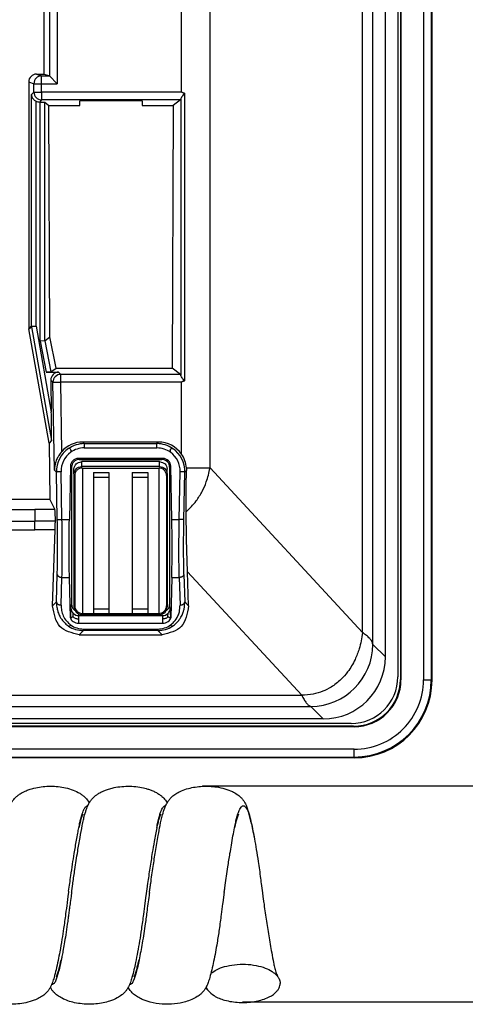
# Model space of a CAD drawing. Units: inches. Extents: x 85 to 2185, y 1295 to 1592.
# Drawn here: x 462 to 474, y 1386 to 1411 of the extents above; entities that cross this region are included whole.
import ezdxf

# ---------------------------------------------------------------- set-up
doc = ezdxf.new("R2010")
doc.units = ezdxf.units.IN
doc.linetypes.add('PHANTOM', pattern=[13, 10, -1, 0, -1, 0, -1])
doc.layers.add('1', color=7, linetype='Continuous')

msp = doc.modelspace()

# ---------------------------------------------------------------- linework, layer by layer
at = {"color": 2, "linetype": 'Continuous'}
for p, q in [((471.017, 1395.058), (471.017, 1472.502)), ((471.28, 1394.755), (471.28, 1472.502)), ((467.097, 1399.287), (467.1, 1433.041)), ((472.58, 1430.095), (472.58, 1393.841)), ((472.78, 1430.099), (472.78, 1393.841)), ((466.363, 1408.944), (466.363, 1412.739)), ((463.173, 1412.524), (463.173, 1409.159)), ((462.973, 1412.324), (462.973, 1409.358)), ((462.64, 1409.403), (462.772, 1409.359)), ((462.772, 1409.359), (462.973, 1409.358)), ((462.772, 1409.159), (462.772, 1409.359)), ((462.44, 1409.203), (462.572, 1409.159)), ((462.572, 1409.159), (462.772, 1409.159)), ((462.572, 1408.944), (462.572, 1409.159)), ((462.772, 1408.944), (462.772, 1409.159)), ((462.772, 1409.159), (463.173, 1409.159)), ((462.572, 1408.944), (462.509, 1408.881)), ((462.509, 1402.932), (462.509, 1408.881)), ((462.572, 1408.944), (462.772, 1408.944)), ((462.772, 1408.944), (462.772, 1408.744)), ((466.363, 1408.944), (462.772, 1408.944)), ((462.629, 1402.932), (462.629, 1408.707)), ((462.772, 1408.744), (462.715, 1408.687)), ((462.731, 1402.543), (462.731, 1408.687)), ((466.339, 1408.744), (462.772, 1408.744)), ((462.85, 1402.555), (462.85, 1408.681)), ((466.344, 1408.765), (466.344, 1401.671)), ((462.44, 1402.886), (462.509, 1402.932)), ((462.442, 1402.865), (462.511, 1402.912)), ((462.509, 1402.932), (462.629, 1402.932)), ((462.629, 1402.932), (462.511, 1402.912)), ((462.511, 1402.912), (463.027, 1399.993)), ((462.629, 1402.932), (463.02, 1400.717)), ((462.731, 1402.543), (462.89, 1401.748)), ((462.85, 1402.555), (463.011, 1401.754)), ((463.062, 1401.488), (463.007, 1401.545)), ((463.262, 1401.691), (463.207, 1401.748)), ((463.262, 1401.491), (463.262, 1401.691)), ((466.339, 1401.691), (463.262, 1401.691)), ((463.062, 1401.488), (463.262, 1401.491)), ((463.099, 1399.233), (463.062, 1401.488)), ((463.291, 1399.713), (463.262, 1401.491)), ((466.363, 1401.491), (463.262, 1401.491)), ((466.363, 1399.644), (466.363, 1401.491)), ((463.827, 1399.953), (463.865, 1399.912)), ((463.865, 1399.912), (465.734, 1399.912)), ((463.865, 1399.801), (465.734, 1399.801)), ((465.773, 1399.953), (465.734, 1399.912)), ((463.736, 1399.506), (463.712, 1399.531)), ((465.863, 1399.506), (465.888, 1399.531)), ((463.54, 1399.306), (463.512, 1399.335)), ((463.8, 1399.324), (463.8, 1399.449)), ((463.82, 1399.286), (463.82, 1395.549)), ((465.78, 1399.286), (465.78, 1395.549)), ((465.8, 1399.324), (465.8, 1399.449)), ((466.088, 1399.335), (466.06, 1399.306)), ((471.017, 1395.058), (467.097, 1399.287)), ((463.099, 1399.233), (463.149, 1399.178)), ((463.174, 1397.955), (463.149, 1399.178)), ((463.294, 1397.966), (463.269, 1399.19)), ((466.306, 1397.966), (466.331, 1399.19)), ((466.426, 1397.955), (466.451, 1399.178)), ((466.451, 1399.178), (466.492, 1399.223)), ((411.16, 1398.219), (462.6, 1398.219)), ((463.111, 1398.219), (462.6, 1398.219)), ((462.6, 1398.219), (462.6, 1397.924)), ((411.16, 1397.924), (462.6, 1397.924)), ((462.6, 1397.698), (462.6, 1397.924)), ((463.124, 1397.924), (462.6, 1397.924)), ((463.294, 1397.966), (463.484, 1397.966)), ((466.116, 1397.966), (466.306, 1397.966)), ((411.16, 1397.698), (462.6, 1397.698)), ((463.119, 1397.698), (462.6, 1397.698)), ((463.153, 1395.844), (463.173, 1396.552)), ((463.273, 1395.766), (463.293, 1396.474)), ((463.293, 1396.474), (463.485, 1396.474)), ((466.115, 1396.474), (466.307, 1396.474)), ((466.307, 1396.474), (466.327, 1395.766)), ((466.427, 1396.552), (466.447, 1395.844)), ((469.454, 1393.449), (466.517, 1396.616)), ((463.153, 1395.844), (463.053, 1395.743)), ((463.524, 1395.687), (463.54, 1395.781)), ((466.076, 1395.687), (466.06, 1395.781)), ((466.447, 1395.844), (466.546, 1395.743)), ((463.724, 1395.494), (463.731, 1395.535)), ((463.724, 1395.494), (465.876, 1395.494)), ((465.876, 1395.494), (465.869, 1395.535)), ((463.724, 1395.3), (465.876, 1395.3)), ((463.845, 1395.109), (463.736, 1394.999)), ((463.845, 1395.149), (465.755, 1395.149)), ((465.755, 1395.109), (463.845, 1395.109)), ((465.755, 1395.109), (465.864, 1394.999)), ((471.28, 1394.755), (471.6, 1394.435)), ((472, 1393.841), (471.986, 1393.855)), ((404.146, 1393.449), (469.454, 1393.449)), ((403.912, 1393.16), (469.688, 1393.16)), ((469.688, 1393.16), (470.006, 1392.841)), ((470.8, 1392.641), (470.786, 1392.655)), ((470.8, 1392.061), (402.8, 1392.061)), ((402.8, 1391.861), (470.8, 1391.861))]:
    msp.add_line(p, q, dxfattribs=at)
at = {"color": 4, "linetype": 'Continuous'}
for p, q in [((472.8, 1393.839), (472.8, 1430.119)), ((471.986, 1429.399), (471.986, 1393.855)), ((472, 1429.441), (472, 1393.841)), ((471.6, 1394.435), (471.6, 1429.321)), ((471.92, 1429.321), (471.92, 1393.921)), ((462.84, 1409.403), (462.84, 1412.28)), ((462.64, 1409.403), (462.84, 1409.403)), ((462.84, 1409.403), (462.973, 1409.358)), ((462.973, 1409.358), (463.173, 1409.159)), ((462.44, 1409.203), (462.44, 1402.886)), ((466.438, 1408.911), (466.438, 1401.525)), ((462.731, 1408.687), (462.715, 1408.687)), ((462.85, 1408.681), (462.957, 1408.601)), ((462.979, 1402.652), (462.957, 1408.601)), ((462.957, 1408.601), (463.753, 1408.601)), ((463.753, 1408.601), (463.753, 1408.72)), ((465.353, 1408.72), (463.753, 1408.72)), ((465.353, 1408.72), (465.353, 1408.601)), ((465.353, 1408.601), (466.148, 1408.601)), ((466.148, 1408.601), (466.124, 1401.853)), ((466.339, 1408.744), (466.148, 1408.601)), ((462.44, 1402.886), (462.442, 1402.865)), ((462.962, 1399.92), (462.442, 1402.865)), ((462.85, 1402.555), (462.731, 1402.543)), ((462.85, 1402.555), (462.979, 1402.652)), ((463.142, 1401.853), (462.979, 1402.652)), ((463.011, 1401.754), (463.142, 1401.853)), ((463.142, 1401.853), (466.124, 1401.853)), ((466.339, 1401.691), (466.124, 1401.853)), ((462.89, 1401.748), (463.207, 1401.748)), ((463.007, 1401.545), (463.02, 1400.717)), ((463.027, 1399.993), (462.962, 1399.92)), ((462.962, 1399.92), (462.985, 1398.476)), ((465.773, 1399.953), (463.827, 1399.953)), ((465.888, 1399.531), (463.712, 1399.531)), ((463.736, 1399.506), (465.863, 1399.506)), ((463.512, 1399.335), (463.484, 1397.966)), ((463.54, 1399.306), (463.54, 1395.781)), ((463.6, 1399.134), (463.6, 1399.259)), ((465.8, 1399.449), (463.8, 1399.449)), ((465.8, 1399.324), (463.8, 1399.324)), ((463.82, 1399.286), (465.78, 1399.286)), ((466, 1399.134), (466, 1399.259)), ((466.06, 1399.306), (466.06, 1395.781)), ((466.116, 1397.966), (466.088, 1399.335)), ((466.49, 1399.287), (466.492, 1399.223)), ((463.6, 1399.134), (463.6, 1395.714)), ((463.62, 1399.091), (463.62, 1395.749)), ((464.1, 1399.174), (464.1, 1399.054)), ((464.1, 1399.174), (464.5, 1399.174)), ((464.1, 1399.054), (464.5, 1399.054)), ((464.1, 1399.054), (464.1, 1395.669)), ((464.5, 1399.174), (464.5, 1399.054)), ((464.5, 1399.054), (464.5, 1395.669)), ((465.1, 1399.174), (465.1, 1399.054)), ((465.1, 1399.174), (465.5, 1399.174)), ((465.1, 1399.054), (465.5, 1399.054)), ((465.1, 1399.054), (465.1, 1395.669)), ((465.5, 1399.174), (465.5, 1399.054)), ((465.5, 1399.054), (465.5, 1395.669)), ((465.98, 1399.091), (465.98, 1395.749)), ((466, 1399.134), (466, 1395.714)), ((462.985, 1398.476), (450.631, 1398.476)), ((462.985, 1398.476), (463.111, 1398.219)), ((463.053, 1395.743), (463.119, 1397.698)), ((463.514, 1395.437), (463.485, 1396.474)), ((466.115, 1396.474), (466.086, 1395.437)), ((466.546, 1395.743), (466.517, 1396.616)), ((465.8, 1395.524), (463.8, 1395.524)), ((463.82, 1395.549), (464.1, 1395.549)), ((464.1, 1395.669), (464.5, 1395.669)), ((464.1, 1395.669), (464.1, 1395.549)), ((464.1, 1395.549), (464.5, 1395.549)), ((464.5, 1395.669), (464.5, 1395.549)), ((464.5, 1395.549), (465.1, 1395.549)), ((465.1, 1395.669), (465.5, 1395.669)), ((465.1, 1395.669), (465.1, 1395.549)), ((465.1, 1395.549), (465.5, 1395.549)), ((465.5, 1395.669), (465.5, 1395.549)), ((465.5, 1395.549), (465.78, 1395.549)), ((463.736, 1394.999), (465.864, 1394.999)), ((470.72, 1392.721), (402.88, 1392.721)), ((470.006, 1392.841), (403.594, 1392.841)), ((470.8, 1392.641), (402.8, 1392.641)), ((470.786, 1392.655), (402.814, 1392.655)), ((470.803, 1391.841), (402.797, 1391.841)), ((463.152, 1386.217), (463.161, 1386.237)), ((465.152, 1386.217), (465.161, 1386.237))]:
    msp.add_line(p, q, dxfattribs=at)
for centre, radius, start, end in [((462.64, 1409.203), 0.2, 89.9651, 179.9651), ((462.715, 1408.887), 0.2, 244.5783, 270.0069), ((463.207, 1401.548), 0.2, 90.0039, 180.94), ((463.827, 1399.234), 0.719, 89.9839, 138.251), ((465.773, 1399.234), 0.719, 34.7405, 90.0171), ((463.712, 1399.331), 0.2, 89.9182, 178.9294), ((463.738, 1399.308), 0.198, 90.4611, 180.4687), ((465.862, 1399.308), 0.198, 359.5313, 89.5389), ((465.888, 1399.331), 0.2, 1.0706, 90.0818), ((465.773, 1399.234), 0.719, 4.2226, 34.7929), ((463.82, 1395.749), 0.2, 180, 270), ((465.78, 1395.749), 0.2, 270, 0), ((470.006, 1394.435), 1.594, 270, 0), ((470.72, 1393.921), 1.2, 270, 0), ((470.786, 1393.855), 1.2, 270, 0), ((470.8, 1393.841), 1.2, 269.9943, 0.0057), ((470.8, 1393.841), 2, 270.0699, 359.9301)]:
    msp.add_arc(centre, radius, start, end, dxfattribs=at)
at = {"color": 2, "linetype": 'Continuous'}
for centre, radius, start, end in [((462.772, 1409.159), 0.2, 90, 180), ((462.772, 1408.944), 0.2, 180, 270), ((462.629, 1402.932), 0.12, 180, 190.0106), ((463.262, 1401.491), 0.2, 90, 180.9361), ((463.865, 1399.195), 0.716, 124.1337, 181.3396), ((463.866, 1399.196), 0.716, 90.0159, 124.2072), ((463.865, 1399.206), 0.596, 89.9847, 125.5613), ((465.734, 1399.196), 0.716, 55.7928, 89.9841), ((465.733, 1399.202), 0.599, 54.5505, 89.9036), ((465.735, 1399.195), 0.716, 358.6604, 55.8663), ((463.865, 1399.205), 0.596, 125.4745, 181.4552), ((465.731, 1399.203), 0.6, 358.743, 54.3273), ((463.713, 1395.689), 0.189, 180.4074, 226.3473), ((463.727, 1395.702), 0.208, 226.121, 269.2479), ((465.873, 1395.702), 0.208, 270.7521, 313.879), ((465.887, 1395.689), 0.189, 313.6527, 359.5926), ((463.845, 1395.79), 0.681, 235.8415, 270.0339), ((463.844, 1395.71), 0.561, 234.2387, 270.0682), ((465.756, 1395.71), 0.561, 269.9318, 305.7614), ((465.755, 1395.79), 0.681, 269.9661, 304.1586), ((469.674, 1394.766), 1.606, 270.5019, 359.6314), ((470.8, 1393.841), 1.98, 270, 0), ((470.8, 1393.841), 1.78, 269.998, 0.002)]:
    msp.add_arc(centre, radius, start, end, dxfattribs=at)
at = {"color": 4, "linetype": 'Continuous'}
for points, knots in [([(462.509, 1408.881), (462.512, 1408.86), (462.517, 1408.826), (462.54, 1408.783), (462.573, 1408.741), (462.607, 1408.72), (462.629, 1408.707)], [0, 0, 0, 0, 0.0632216, 0.1024824, 0.1449321, 0.2214504, 0.2214504, 0.2214504, 0.2214504]), ([(466.438, 1408.911), (466.427, 1408.897), (466.407, 1408.87), (466.378, 1408.83), (466.355, 1408.797), (466.347, 1408.773), (466.344, 1408.765)], [0, 0, 0, 0, 0.0536504, 0.1010427, 0.1467328, 0.1745562, 0.1745562, 0.1745562, 0.1745562]), ([(462.731, 1408.687), (462.746, 1408.687), (462.773, 1408.687), (462.809, 1408.686), (462.834, 1408.685), (462.847, 1408.682), (462.85, 1408.681)], [0, 0, 0, 0, 0.0446713, 0.0818632, 0.1081076, 0.1200237, 0.1200237, 0.1200237, 0.1200237]), ([(466.339, 1408.744), (466.34, 1408.747), (466.342, 1408.754), (466.344, 1408.761), (466.344, 1408.765)], [0, 0, 0, 0, 0.00977926, 0.02105409, 0.02105409, 0.02105409, 0.02105409]), ([(463.011, 1401.754), (463.007, 1401.753), (462.994, 1401.75), (462.969, 1401.75), (462.933, 1401.748), (462.905, 1401.748), (462.89, 1401.748)], [0, 0, 0, 0, 0.0119586, 0.0383976, 0.0759472, 0.1211516, 0.1211516, 0.1211516, 0.1211516]), ([(466.344, 1401.671), (466.344, 1401.674), (466.342, 1401.681), (466.34, 1401.688), (466.339, 1401.691)], [0, 0, 0, 0, 0.01127482, 0.02105409, 0.02105409, 0.02105409, 0.02105409]), ([(466.438, 1401.525), (466.427, 1401.539), (466.407, 1401.566), (466.378, 1401.605), (466.355, 1401.639), (466.347, 1401.662), (466.344, 1401.671)], [0, 0, 0, 0, 0.0537464, 0.1012046, 0.1467884, 0.1745566, 0.1745566, 0.1745566, 0.1745566]), ([(463.027, 1399.993), (463.026, 1400.107), (463.026, 1400.348), (463.022, 1400.59), (463.02, 1400.717)], [0, 0, 0, 0, 0.341796, 0.7243565, 0.7243565, 0.7243565, 0.7243565]), ([(463.291, 1399.713), (463.287, 1399.709), (463.28, 1399.701), (463.244, 1399.658), (463.195, 1399.587), (463.15, 1399.493), (463.123, 1399.411), (463.104, 1399.329), (463.101, 1399.266), (463.099, 1399.233)], [0, 0, 0, 0, 0.0160994, 0.0321503, 0.168811, 0.2742984, 0.3416579, 0.4271429, 0.5279894, 0.5279894, 0.5279894, 0.5279894]), ([(463.6, 1399.259), (463.613, 1399.31), (463.64, 1399.415), (463.746, 1399.437), (463.8, 1399.449)], [0, 0, 0, 0, 0.1465729, 0.2985367, 0.2985367, 0.2985367, 0.2985367]), ([(463.6, 1399.134), (463.613, 1399.186), (463.64, 1399.29), (463.746, 1399.313), (463.8, 1399.324)], [0, 0, 0, 0, 0.1465729, 0.2985367, 0.2985367, 0.2985367, 0.2985367]), ([(463.82, 1399.286), (463.794, 1399.283), (463.741, 1399.277), (463.675, 1399.232), (463.629, 1399.168), (463.623, 1399.117), (463.62, 1399.091)], [0, 0, 0, 0, 0.0785118, 0.1564321, 0.2323853, 0.3078475, 0.3078475, 0.3078475, 0.3078475]), ([(465.98, 1399.091), (465.977, 1399.117), (465.971, 1399.168), (465.925, 1399.232), (465.859, 1399.277), (465.806, 1399.283), (465.78, 1399.286)], [0, 0, 0, 0, 0.0754603, 0.1514116, 0.2293337, 0.3078475, 0.3078475, 0.3078475, 0.3078475]), ([(465.8, 1399.449), (465.854, 1399.437), (465.96, 1399.415), (465.987, 1399.31), (466, 1399.259)], [0, 0, 0, 0, 0.1519638, 0.2985367, 0.2985367, 0.2985367, 0.2985367]), ([(465.8, 1399.324), (465.854, 1399.313), (465.96, 1399.29), (465.987, 1399.186), (466, 1399.134)], [0, 0, 0, 0, 0.1519638, 0.2985367, 0.2985367, 0.2985367, 0.2985367]), ([(466.484, 1398.158), (466.483, 1398.247), (466.482, 1398.42), (466.484, 1398.666), (466.487, 1398.933), (466.49, 1399.114), (466.492, 1399.223)], [0, 0, 0, 0, 0.265555, 0.519826, 0.738972, 1.064805, 1.064805, 1.064805, 1.064805]), ([(463.124, 1397.924), (463.124, 1397.956), (463.124, 1398.019), (463.121, 1398.106), (463.119, 1398.173), (463.113, 1398.208), (463.111, 1398.219)], [0, 0, 0, 0, 0.096792, 0.1889355, 0.2605131, 0.2957274, 0.2957274, 0.2957274, 0.2957274]), ([(466.517, 1396.616), (466.51, 1396.866), (466.494, 1397.38), (466.487, 1397.894), (466.484, 1398.158)], [0, 0, 0, 0, 0.751067, 1.542515, 1.542515, 1.542515, 1.542515]), ([(463.119, 1397.698), (463.12, 1397.734), (463.122, 1397.809), (463.123, 1397.885), (463.124, 1397.924)], [0, 0, 0, 0, 0.1069203, 0.2258343, 0.2258343, 0.2258343, 0.2258343]), ([(463.485, 1396.474), (463.48, 1396.706), (463.471, 1397.203), (463.48, 1397.7), (463.484, 1397.966)], [0, 0, 0, 0, 0.694221, 1.491907, 1.491907, 1.491907, 1.491907]), ([(466.115, 1396.474), (466.119, 1396.706), (466.128, 1397.203), (466.12, 1397.7), (466.116, 1397.966)], [0, 0, 0, 0, 0.694221, 1.491907, 1.491907, 1.491907, 1.491907]), ([(463.736, 1394.999), (463.546, 1395.047), (463.159, 1395.147), (463.089, 1395.542), (463.053, 1395.743)], [0, 0, 0, 0, 0.539369, 1.099167, 1.099167, 1.099167, 1.099167]), ([(463.54, 1395.781), (463.544, 1395.751), (463.553, 1395.69), (463.598, 1395.649), (463.621, 1395.629)], [0, 0, 0, 0, 0.0895823, 0.1780261, 0.1780261, 0.1780261, 0.1780261]), ([(463.6, 1395.714), (463.613, 1395.662), (463.64, 1395.558), (463.746, 1395.535), (463.8, 1395.524)], [0, 0, 0, 0, 0.1465729, 0.2985367, 0.2985367, 0.2985367, 0.2985367]), ([(465.8, 1395.524), (465.854, 1395.535), (465.96, 1395.558), (465.987, 1395.662), (466, 1395.714)], [0, 0, 0, 0, 0.1519638, 0.2985367, 0.2985367, 0.2985367, 0.2985367]), ([(466.546, 1395.743), (466.511, 1395.542), (466.441, 1395.147), (466.054, 1395.047), (465.864, 1394.999)], [0, 0, 0, 0, 0.559797, 1.099167, 1.099167, 1.099167, 1.099167]), ([(465.979, 1395.629), (466.002, 1395.649), (466.047, 1395.69), (466.056, 1395.751), (466.06, 1395.781)], [0, 0, 0, 0, 0.0884438, 0.1780261, 0.1780261, 0.1780261, 0.1780261]), ([(463.524, 1395.687), (463.522, 1395.667), (463.517, 1395.615), (463.514, 1395.531), (463.514, 1395.468), (463.514, 1395.437)], [0, 0, 0, 0, 0.0622445, 0.1571246, 0.2509329, 0.2509329, 0.2509329, 0.2509329]), ([(466.086, 1395.437), (466.086, 1395.468), (466.086, 1395.531), (466.083, 1395.615), (466.078, 1395.667), (466.076, 1395.687)], [0, 0, 0, 0, 0.0938083, 0.1886884, 0.2509329, 0.2509329, 0.2509329, 0.2509329]), ([(463.514, 1395.437), (463.519, 1395.418), (463.529, 1395.377), (463.582, 1395.335), (463.648, 1395.306), (463.698, 1395.302), (463.724, 1395.3)], [0, 0, 0, 0, 0.0570644, 0.1217393, 0.1946046, 0.2712808, 0.2712808, 0.2712808, 0.2712808]), ([(465.876, 1395.3), (465.902, 1395.302), (465.952, 1395.306), (466.017, 1395.335), (466.071, 1395.377), (466.081, 1395.418), (466.086, 1395.437)], [0, 0, 0, 0, 0.0766762, 0.1495416, 0.2142165, 0.2712808, 0.2712808, 0.2712808, 0.2712808]), ([(461.814, 1390.103), (461.822, 1390.141), (461.836, 1390.212), (461.858, 1390.309), (461.879, 1390.389), (461.904, 1390.471), (461.933, 1390.556), (461.971, 1390.642), (462.012, 1390.714), (462.055, 1390.772), (462.101, 1390.823), (462.156, 1390.872), (462.215, 1390.914), (462.281, 1390.953), (462.356, 1390.991), (462.456, 1391.03), (462.593, 1391.07), (462.762, 1391.101), (462.955, 1391.115), (463.148, 1391.109), (463.343, 1391.083), (463.531, 1391.034), (463.682, 1390.971), (463.787, 1390.908), (463.851, 1390.859), (463.903, 1390.809), (463.945, 1390.76), (463.972, 1390.719), (463.988, 1390.693), (463.992, 1390.686), (463.994, 1390.682)], [0, 0, 0, 0, 0.116872, 0.215621, 0.297832, 0.365066, 0.473776, 0.56652, 0.647391, 0.720557, 0.782603, 0.855127, 0.939457, 1.000382, 1.084639, 1.191893, 1.322474, 1.51175, 1.705566, 1.900394, 2.09266, 2.293942, 2.481954, 2.579784, 2.660404, 2.725179, 2.792959, 2.856661, 2.870023, 2.883636, 2.883636, 2.883636, 2.883636]), ([(463.814, 1390.103), (463.824, 1390.152), (463.842, 1390.24), (463.871, 1390.36), (463.9, 1390.458), (463.926, 1390.536), (463.951, 1390.596), (463.98, 1390.657), (464.017, 1390.722), (464.064, 1390.784), (464.116, 1390.837), (464.173, 1390.885), (464.234, 1390.927), (464.301, 1390.964), (464.374, 1390.998), (464.47, 1391.034), (464.607, 1391.073), (464.781, 1391.103), (464.985, 1391.116), (465.189, 1391.106), (465.347, 1391.08), (465.462, 1391.051), (465.542, 1391.027), (465.63, 1390.993), (465.718, 1390.95), (465.796, 1390.901), (465.859, 1390.852), (465.908, 1390.804), (465.949, 1390.754), (465.975, 1390.716), (465.989, 1390.691), (465.992, 1390.685), (465.994, 1390.682)], [0, 0, 0, 0, 0.14791, 0.270752, 0.371384, 0.452624, 0.51723, 0.567861, 0.654679, 0.740173, 0.802627, 0.876717, 0.963728, 1.023422, 1.104533, 1.206678, 1.330003, 1.530925, 1.736303, 1.941935, 2.143602, 2.213624, 2.298323, 2.393667, 2.496096, 2.591267, 2.670095, 2.733927, 2.799496, 2.861587, 2.872635, 2.883862, 2.883862, 2.883862, 2.883862]), ([(465.814, 1390.103), (465.833, 1390.195), (465.865, 1390.348), (465.923, 1390.534), (465.975, 1390.651), (466.023, 1390.73), (466.076, 1390.798), (466.149, 1390.869), (466.246, 1390.936), (466.379, 1391.003), (466.594, 1391.076), (466.899, 1391.121), (467.216, 1391.107), (467.475, 1391.052), (467.653, 1390.986), (467.784, 1390.912), (467.869, 1390.844), (467.928, 1390.782), (467.976, 1390.716), (468.017, 1390.641), (468.039, 1390.584), (468.05, 1390.553)], [0, 0, 0, 0, 0.28102, 0.467427, 0.5842, 0.664344, 0.744543, 0.842388, 0.968529, 1.096248, 1.289366, 1.646757, 2.012876, 2.234304, 2.440743, 2.580688, 2.682769, 2.764803, 2.839093, 2.924355, 3.022073, 3.022073, 3.022073, 3.022073]), ([(463.829, 1390.395), (463.821, 1390.378), (463.806, 1390.343), (463.782, 1390.273), (463.755, 1390.173), (463.738, 1390.091), (463.728, 1390.044)], [0, 0, 0, 0, 0.056576, 0.1131519, 0.2221253, 0.3663265, 0.3663265, 0.3663265, 0.3663265]), ([(465.829, 1390.395), (465.821, 1390.378), (465.805, 1390.343), (465.779, 1390.263), (465.753, 1390.163), (465.736, 1390.081), (465.728, 1390.044)], [0, 0, 0, 0, 0.0574783, 0.1149566, 0.2507447, 0.3663202, 0.3663202, 0.3663202, 0.3663202]), ([(467.829, 1390.395), (467.822, 1390.379), (467.807, 1390.348), (467.784, 1390.28), (467.757, 1390.179), (467.739, 1390.093), (467.728, 1390.044)], [0, 0, 0, 0, 0.0518844, 0.1037688, 0.2155176, 0.3663342, 0.3663342, 0.3663342, 0.3663342]), ([(468.05, 1390.553), (468.065, 1390.509), (468.102, 1390.396), (468.145, 1390.22), (468.194, 1389.999), (468.221, 1389.849), (468.237, 1389.76)], [0, 0, 0, 0, 0.1392689, 0.3578595, 0.5440749, 0.8158595, 0.8158595, 0.8158595, 0.8158595]), ([(463.465, 1388.416), (463.484, 1388.549), (463.516, 1388.779), (463.565, 1389.103), (463.613, 1389.406), (463.658, 1389.672), (463.696, 1389.892), (463.718, 1389.998), (463.728, 1390.044)], [0, 0, 0, 0, 0.403126, 0.699169, 0.981829, 1.323967, 1.508558, 1.649544, 1.649544, 1.649544, 1.649544]), ([(463.575, 1388.631), (463.592, 1388.745), (463.631, 1389.014), (463.691, 1389.402), (463.754, 1389.779), (463.795, 1390), (463.814, 1390.103)], [0, 0, 0, 0, 0.343751, 0.817968, 1.177, 1.491372, 1.491372, 1.491372, 1.491372]), ([(465.728, 1390.044), (465.706, 1389.927), (465.666, 1389.714), (465.607, 1389.369), (465.55, 1389.009), (465.512, 1388.745), (465.493, 1388.613)], [0, 0, 0, 0, 0.356676, 0.649291, 1.050712, 1.450162, 1.450162, 1.450162, 1.450162]), ([(465.573, 1388.615), (465.594, 1388.76), (465.633, 1389.033), (465.698, 1389.445), (465.757, 1389.796), (465.798, 1390.019), (465.814, 1390.103)], [0, 0, 0, 0, 0.440411, 0.827044, 1.249783, 1.50784, 1.50784, 1.50784, 1.50784]), ([(467.46, 1388.378), (467.464, 1388.41), (467.473, 1388.475), (467.504, 1388.695), (467.549, 1388.998), (467.602, 1389.34), (467.647, 1389.606), (467.683, 1389.827), (467.714, 1389.974), (467.728, 1390.044)], [0, 0, 0, 0, 0.098469, 0.19667, 0.666295, 1.016619, 1.236176, 1.47496, 1.687863, 1.687863, 1.687863, 1.687863]), ([(468.237, 1389.76), (468.254, 1389.667), (468.288, 1389.474), (468.33, 1389.209), (468.365, 1388.962), (468.39, 1388.774), (468.415, 1388.577), (468.432, 1388.454), (468.442, 1388.373)], [0, 0, 0, 0, 0.282132, 0.589026, 0.806019, 1.029154, 1.157331, 1.402642, 1.402642, 1.402642, 1.402642]), ([(463.542, 1388.394), (463.543, 1388.404), (463.546, 1388.424), (463.55, 1388.453), (463.554, 1388.483), (463.558, 1388.513), (463.562, 1388.542), (463.567, 1388.572), (463.571, 1388.602), (463.574, 1388.621), (463.575, 1388.631)], [0, 0, 0, 0, 0.0297439, 0.0595418, 0.0893863, 0.1192702, 0.1491859, 0.1791261, 0.2090833, 0.2390498, 0.2390498, 0.2390498, 0.2390498]), ([(465.493, 1388.613), (465.491, 1388.603), (465.488, 1388.583), (465.484, 1388.554), (465.48, 1388.525), (465.476, 1388.495), (465.472, 1388.466), (465.468, 1388.436), (465.464, 1388.407), (465.461, 1388.387), (465.46, 1388.377)], [0, 0, 0, 0, 0.0297337, 0.0594783, 0.0892261, 0.1189698, 0.1487018, 0.1784147, 0.2081012, 0.2377541, 0.2377541, 0.2377541, 0.2377541]), ([(465.54, 1388.378), (465.541, 1388.387), (465.544, 1388.407), (465.548, 1388.437), (465.552, 1388.466), (465.556, 1388.496), (465.56, 1388.526), (465.564, 1388.555), (465.569, 1388.585), (465.571, 1388.605), (465.573, 1388.615)], [0, 0, 0, 0, 0.0298012, 0.0596608, 0.0895715, 0.1195259, 0.1495165, 0.1795359, 0.2095766, 0.2396309, 0.2396309, 0.2396309, 0.2396309]), ([(463.54, 1388.377), (463.538, 1388.369), (463.536, 1388.351), (463.525, 1388.268), (463.508, 1388.142), (463.487, 1387.982), (463.469, 1387.843), (463.451, 1387.707), (463.425, 1387.523), (463.393, 1387.306), (463.355, 1387.075), (463.322, 1386.89), (463.296, 1386.751), (463.28, 1386.673), (463.273, 1386.641)], [0, 0, 0, 0, 0.026883, 0.053796, 0.251258, 0.406897, 0.540133, 0.670387, 0.817084, 1.097351, 1.331056, 1.51861, 1.660398, 1.756775, 1.756775, 1.756775, 1.756775]), ([(463.463, 1388.4), (463.461, 1388.389), (463.458, 1388.365), (463.453, 1388.33), (463.448, 1388.294), (463.443, 1388.259), (463.439, 1388.224), (463.434, 1388.189), (463.429, 1388.154), (463.426, 1388.131), (463.425, 1388.119)], [0, 0, 0, 0, 0.0358106, 0.0715533, 0.1072158, 0.1427858, 0.1782513, 0.2136005, 0.2488219, 0.2839041, 0.2839041, 0.2839041, 0.2839041]), ([(463.465, 1388.416), (463.464, 1388.413), (463.464, 1388.408), (463.463, 1388.403), (463.463, 1388.4)], [0, 0, 0, 0, 0.00771811, 0.0153074, 0.0153074, 0.0153074, 0.0153074]), ([(463.542, 1388.394), (463.542, 1388.394), (463.542, 1388.393), (463.541, 1388.391), (463.541, 1388.389), (463.541, 1388.387), (463.54, 1388.384), (463.54, 1388.383), (463.54, 1388.38), (463.54, 1388.379), (463.54, 1388.377)], [0, 0, 0, 0, 0.00053656, 0.00429248, 0.00482891, 0.00858391, 0.00912021, 0.01287428, 0.01341044, 0.01716356, 0.01716356, 0.01716356, 0.01716356]), ([(465.537, 1388.361), (465.518, 1388.215), (465.483, 1387.954), (465.427, 1387.527), (465.362, 1387.102), (465.303, 1386.794), (465.275, 1386.651)], [0, 0, 0, 0, 0.441122, 0.789019, 1.294328, 1.729939, 1.729939, 1.729939, 1.729939]), ([(465.46, 1388.377), (465.458, 1388.366), (465.455, 1388.343), (465.45, 1388.309), (465.445, 1388.275), (465.441, 1388.24), (465.436, 1388.206), (465.432, 1388.172), (465.427, 1388.139), (465.424, 1388.116), (465.423, 1388.105)], [0, 0, 0, 0, 0.0347119, 0.069353, 0.103912, 0.1383779, 0.1727397, 0.2069869, 0.2411089, 0.2750955, 0.2750955, 0.2750955, 0.2750955]), ([(465.54, 1388.378), (465.54, 1388.377), (465.539, 1388.376), (465.539, 1388.374), (465.539, 1388.372), (465.539, 1388.37), (465.538, 1388.368), (465.538, 1388.365), (465.537, 1388.362), (465.537, 1388.361), (465.537, 1388.361)], [0, 0, 0, 0, 0.0005271, 0.00421677, 0.00474373, 0.00843244, 0.00895926, 0.012647, 0.01633375, 0.01686043, 0.01686043, 0.01686043, 0.01686043]), ([(467.457, 1388.361), (467.456, 1388.35), (467.453, 1388.327), (467.448, 1388.294), (467.444, 1388.26), (467.439, 1388.227), (467.435, 1388.193), (467.43, 1388.16), (467.426, 1388.127), (467.423, 1388.105), (467.421, 1388.094)], [0, 0, 0, 0, 0.0340163, 0.0679597, 0.1018195, 0.1355856, 0.1692476, 0.2027956, 0.2362197, 0.2695104, 0.2695104, 0.2695104, 0.2695104]), ([(467.46, 1388.378), (467.46, 1388.377), (467.459, 1388.376), (467.459, 1388.374), (467.459, 1388.372), (467.459, 1388.37), (467.458, 1388.368), (467.458, 1388.365), (467.457, 1388.362), (467.457, 1388.361), (467.457, 1388.361)], [0, 0, 0, 0, 0.00052705, 0.0042164, 0.00474334, 0.00843195, 0.00895879, 0.01264664, 0.01633371, 0.01686043, 0.01686043, 0.01686043, 0.01686043]), ([(468.443, 1388.366), (468.445, 1388.356), (468.447, 1388.336), (468.451, 1388.307), (468.455, 1388.277), (468.459, 1388.247), (468.464, 1388.218), (468.468, 1388.188), (468.472, 1388.158), (468.475, 1388.138), (468.476, 1388.128)], [0, 0, 0, 0, 0.0297507, 0.0595653, 0.0894364, 0.119357, 0.1493195, 0.1793166, 0.2093408, 0.2393845, 0.2393845, 0.2393845, 0.2393845]), ([(463.425, 1388.119), (463.412, 1388.021), (463.384, 1387.798), (463.341, 1387.486), (463.291, 1387.163), (463.245, 1386.892), (463.195, 1386.63), (463.147, 1386.41), (463.1, 1386.221), (463.064, 1386.113), (463.05, 1386.071)], [0, 0, 0, 0, 0.296857, 0.672929, 0.946976, 1.27496, 1.50029, 1.744434, 1.950983, 2.085023, 2.085023, 2.085023, 2.085023]), ([(465.423, 1388.105), (465.411, 1388.009), (465.382, 1387.788), (465.338, 1387.465), (465.288, 1387.143), (465.238, 1386.856), (465.19, 1386.609), (465.142, 1386.391), (465.1, 1386.22), (465.064, 1386.113), (465.05, 1386.071)], [0, 0, 0, 0, 0.288452, 0.668767, 0.978567, 1.266326, 1.542415, 1.731976, 1.937233, 2.0707, 2.0707, 2.0707, 2.0707]), ([(468.476, 1388.128), (468.497, 1387.984), (468.538, 1387.697), (468.605, 1387.266), (468.668, 1386.894), (468.712, 1386.665), (468.728, 1386.58)], [0, 0, 0, 0, 0.439007, 0.867292, 1.310574, 1.568642, 1.568642, 1.568642, 1.568642]), ([(467.421, 1388.094), (467.409, 1388.001), (467.381, 1387.78), (467.335, 1387.446), (467.285, 1387.124), (467.237, 1386.849), (467.192, 1386.617), (467.144, 1386.4), (467.099, 1386.22), (467.064, 1386.113), (467.05, 1386.071)], [0, 0, 0, 0, 0.282064, 0.665503, 1.012882, 1.259594, 1.503376, 1.72227, 1.92652, 2.05954, 2.05954, 2.05954, 2.05954]), ([(463.161, 1386.237), (463.173, 1386.271), (463.207, 1386.372), (463.236, 1386.491), (463.259, 1386.593), (463.268, 1386.625), (463.273, 1386.641)], [0, 0, 0, 0, 0.1079446, 0.3185497, 0.3690197, 0.4197862, 0.4197862, 0.4197862, 0.4197862]), ([(465.161, 1386.237), (465.174, 1386.275), (465.199, 1386.35), (465.226, 1386.451), (465.245, 1386.533), (465.26, 1386.595), (465.27, 1386.632), (465.275, 1386.651)], [0, 0, 0, 0, 0.1191947, 0.2371962, 0.3149099, 0.3708377, 0.4298394, 0.4298394, 0.4298394, 0.4298394]), ([(467.12, 1386.305), (467.167, 1386.338), (467.274, 1386.413), (467.481, 1386.486), (467.732, 1386.535), (468.007, 1386.545), (468.274, 1386.515), (468.504, 1386.451), (468.684, 1386.368), (468.769, 1386.291), (468.806, 1386.257)], [0, 0, 0, 0, 0.171287, 0.390807, 0.65285, 0.93662, 1.21283, 1.455445, 1.650718, 1.799594, 1.799594, 1.799594, 1.799594]), ([(468.728, 1386.58), (468.736, 1386.542), (468.753, 1386.459), (468.779, 1386.359), (468.806, 1386.28), (468.821, 1386.246), (468.829, 1386.229)], [0, 0, 0, 0, 0.1169491, 0.2543529, 0.3103381, 0.3663233, 0.3663233, 0.3663233, 0.3663233]), ([(468.806, 1386.257), (468.807, 1386.256), (468.808, 1386.255), (468.811, 1386.252), (468.814, 1386.248), (468.818, 1386.244), (468.82, 1386.241), (468.823, 1386.237), (468.826, 1386.233), (468.828, 1386.23), (468.829, 1386.229)], [0, 0, 0, 0, 0.00311905, 0.0062381, 0.01236705, 0.0184245, 0.02141604, 0.02440758, 0.0324737, 0.03615029, 0.03615029, 0.03615029, 0.03615029]), ([(468.829, 1386.229), (468.835, 1386.221), (468.847, 1386.205), (468.862, 1386.181), (468.874, 1386.157), (468.883, 1386.133), (468.89, 1386.111), (468.895, 1386.089), (468.897, 1386.068), (468.898, 1386.054), (468.898, 1386.047)], [0, 0, 0, 0, 0.0308256, 0.0594779, 0.0862148, 0.1112571, 0.1348255, 0.157122, 0.1783261, 0.1985948, 0.1985948, 0.1985948, 0.1985948]), ([(463.05, 1386.071), (463.04, 1386.044), (463.021, 1385.996), (462.988, 1385.928), (462.948, 1385.868), (462.895, 1385.806), (462.818, 1385.737), (462.712, 1385.669), (462.557, 1385.599), (462.308, 1385.528), (461.961, 1385.498), (461.639, 1385.538), (461.396, 1385.614), (461.25, 1385.683), (461.138, 1385.765), (461.073, 1385.83), (461.028, 1385.887), (461.006, 1385.922), (460.995, 1385.939)], [0, 0, 0, 0, 0.084091, 0.155982, 0.226206, 0.300498, 0.400469, 0.535716, 0.677159, 0.907345, 1.311498, 1.711761, 1.872494, 2.074234, 2.192039, 2.285761, 2.348907, 2.409801, 2.409801, 2.409801, 2.409801]), ([(465.05, 1386.071), (465.04, 1386.045), (465.022, 1385.997), (464.989, 1385.93), (464.95, 1385.871), (464.898, 1385.808), (464.821, 1385.739), (464.694, 1385.657), (464.533, 1385.591), (464.282, 1385.526), (463.961, 1385.499), (463.641, 1385.537), (463.41, 1385.609), (463.27, 1385.674), (463.16, 1385.747), (463.085, 1385.816), (463.033, 1385.88), (463.007, 1385.922), (462.994, 1385.942)], [0, 0, 0, 0, 0.082973, 0.153133, 0.222659, 0.295821, 0.396781, 0.532265, 0.748851, 0.914156, 1.311035, 1.704416, 1.87415, 2.034845, 2.166334, 2.266883, 2.340145, 2.413684, 2.413684, 2.413684, 2.413684]), ([(467.05, 1386.071), (467.037, 1386.038), (467.013, 1385.978), (466.97, 1385.898), (466.918, 1385.831), (466.853, 1385.766), (466.756, 1385.694), (466.625, 1385.626), (466.431, 1385.559), (466.176, 1385.512), (465.87, 1385.507), (465.59, 1385.55), (465.379, 1385.62), (465.237, 1385.693), (465.138, 1385.765), (465.07, 1385.833), (465.025, 1385.891), (465.005, 1385.925), (464.994, 1385.942)], [0, 0, 0, 0, 0.104901, 0.194956, 0.271597, 0.358288, 0.470017, 0.631359, 0.798958, 1.084672, 1.404469, 1.71565, 1.929905, 2.066619, 2.194213, 2.293809, 2.35374, 2.414143, 2.414143, 2.414143, 2.414143]), ([(467.045, 1385.866), (467.037, 1385.878), (467.02, 1385.903), (467.003, 1385.929), (466.994, 1385.942)], [0, 0, 0, 0, 0.04344877, 0.0924625, 0.0924625, 0.0924625, 0.0924625]), ([(466.997, 1385.948), (466.999, 1385.945), (467.002, 1385.938), (467.006, 1385.928), (467.011, 1385.918), (467.017, 1385.908), (467.023, 1385.897), (467.03, 1385.887), (467.037, 1385.876), (467.043, 1385.869), (467.045, 1385.866)], [0, 0, 0, 0, 0.0108126, 0.02192961, 0.03336885, 0.0451486, 0.0572875, 0.06980452, 0.08271886, 0.09604982, 0.09604982, 0.09604982, 0.09604982]), ([(467.045, 1385.866), (467.095, 1385.818), (467.215, 1385.701), (467.496, 1385.598), (467.848, 1385.545), (468.221, 1385.563), (468.538, 1385.65), (468.737, 1385.763), (468.832, 1385.863), (468.872, 1385.928), (468.894, 1385.989), (468.897, 1386.029), (468.898, 1386.047)], [0, 0, 0, 0, 0.203774, 0.498814, 0.875439, 1.270955, 1.608939, 1.854359, 1.94522, 2.01994, 2.082805, 2.137503, 2.137503, 2.137503, 2.137503])]:
    msp.add_open_spline(points, degree=3, knots=knots, dxfattribs=at)
at = {"color": 2, "linetype": 'Continuous'}
for points, knots in [([(466.438, 1408.911), (466.432, 1408.914), (466.419, 1408.919), (466.401, 1408.927), (466.382, 1408.936), (466.37, 1408.941), (466.363, 1408.944)], [0, 0, 0, 0, 0.02041631, 0.04087565, 0.06132972, 0.08179808, 0.08179808, 0.08179808, 0.08179808]), ([(466.438, 1401.525), (466.432, 1401.522), (466.419, 1401.516), (466.401, 1401.508), (466.382, 1401.5), (466.37, 1401.494), (466.363, 1401.491)], [0, 0, 0, 0, 0.02041631, 0.04087565, 0.06132972, 0.08179808, 0.08179808, 0.08179808, 0.08179808]), ([(463.52, 1399.741), (463.519, 1399.75), (463.517, 1399.768), (463.499, 1399.785), (463.48, 1399.792), (463.468, 1399.789), (463.463, 1399.788)], [0, 0, 0, 0, 0.02597964, 0.05147385, 0.06951327, 0.08579455, 0.08579455, 0.08579455, 0.08579455]), ([(463.52, 1399.741), (463.52, 1399.738), (463.52, 1399.729), (463.519, 1399.717), (463.519, 1399.704), (463.519, 1399.695), (463.519, 1399.69)], [0, 0, 0, 0, 0.01147062, 0.02524402, 0.03718933, 0.05130539, 0.05130539, 0.05130539, 0.05130539]), ([(463.865, 1399.912), (463.865, 1399.911), (463.865, 1399.908), (463.865, 1399.902), (463.865, 1399.891), (463.865, 1399.877), (463.865, 1399.86), (463.865, 1399.841), (463.865, 1399.821), (463.865, 1399.808), (463.865, 1399.801)], [0, 0, 0, 0, 0.001176, 0.009408, 0.0198748, 0.0339811, 0.0510904, 0.0702474, 0.0903641, 0.1103992, 0.1103992, 0.1103992, 0.1103992]), ([(465.734, 1399.801), (465.734, 1399.808), (465.734, 1399.821), (465.734, 1399.841), (465.734, 1399.86), (465.734, 1399.877), (465.734, 1399.891), (465.734, 1399.902), (465.734, 1399.908), (465.734, 1399.911), (465.734, 1399.912)], [0, 0, 0, 0, 0.0200351, 0.0401518, 0.0593088, 0.0764181, 0.0905244, 0.1009912, 0.1092232, 0.1103992, 0.1103992, 0.1103992, 0.1103992]), ([(466.08, 1399.741), (466.081, 1399.75), (466.083, 1399.768), (466.1, 1399.785), (466.12, 1399.792), (466.131, 1399.789), (466.137, 1399.788)], [0, 0, 0, 0, 0.02597964, 0.05147386, 0.06951328, 0.08579456, 0.08579456, 0.08579456, 0.08579456]), ([(466.081, 1399.69), (466.081, 1399.694), (466.081, 1399.703), (466.08, 1399.716), (466.08, 1399.729), (466.08, 1399.738), (466.08, 1399.741)], [0, 0, 0, 0, 0.01223438, 0.02606137, 0.03983477, 0.05130539, 0.05130539, 0.05130539, 0.05130539]), ([(466.484, 1398.158), (466.574, 1398.249), (466.732, 1398.408), (466.895, 1398.675), (467.023, 1398.957), (467.069, 1399.165), (467.097, 1399.287)], [0, 0, 0, 0, 0.382193, 0.669477, 0.935336, 1.307265, 1.307265, 1.307265, 1.307265]), ([(466.49, 1399.287), (466.504, 1399.287), (466.533, 1399.287), (466.575, 1399.287), (466.618, 1399.287), (466.674, 1399.287), (466.742, 1399.287), (466.821, 1399.287), (466.897, 1399.287), (466.958, 1399.287), (467.003, 1399.287), (467.036, 1399.287), (467.067, 1399.287), (467.087, 1399.287), (467.097, 1399.287)], [0, 0, 0, 0, 0.0427705, 0.0854471, 0.1279054, 0.1700196, 0.2527166, 0.3325626, 0.4086415, 0.480138, 0.513945, 0.5463575, 0.5773116, 0.6067539, 0.6067539, 0.6067539, 0.6067539]), ([(463.269, 1399.19), (463.262, 1399.189), (463.247, 1399.189), (463.226, 1399.188), (463.206, 1399.187), (463.187, 1399.186), (463.172, 1399.184), (463.162, 1399.182), (463.154, 1399.181), (463.151, 1399.179), (463.149, 1399.178)], [0, 0, 0, 0, 0.0212697, 0.0430004, 0.0639793, 0.0828877, 0.0985467, 0.110177, 0.1135976, 0.1208234, 0.1208234, 0.1208234, 0.1208234]), ([(466.451, 1399.178), (466.449, 1399.179), (466.446, 1399.181), (466.439, 1399.182), (466.428, 1399.184), (466.413, 1399.185), (466.394, 1399.187), (466.374, 1399.188), (466.352, 1399.189), (466.338, 1399.189), (466.331, 1399.19)], [0, 0, 0, 0, 0.0051627, 0.0106791, 0.0223094, 0.0379684, 0.0568768, 0.0778557, 0.0995864, 0.1208561, 0.1208561, 0.1208561, 0.1208561]), ([(463.173, 1396.552), (463.175, 1396.634), (463.18, 1396.852), (463.182, 1397.216), (463.18, 1397.601), (463.176, 1397.851), (463.174, 1397.955)], [0, 0, 0, 0, 0.245971, 0.652577, 1.092144, 1.402417, 1.402417, 1.402417, 1.402417]), ([(463.174, 1397.955), (463.175, 1397.955), (463.178, 1397.957), (463.186, 1397.959), (463.197, 1397.96), (463.212, 1397.962), (463.23, 1397.963), (463.251, 1397.965), (463.272, 1397.966), (463.287, 1397.966), (463.294, 1397.966)], [0, 0, 0, 0, 0.0051627, 0.0106791, 0.0223094, 0.0379684, 0.0568768, 0.0778557, 0.0995864, 0.1208561, 0.1208561, 0.1208561, 0.1208561]), ([(463.293, 1396.474), (463.295, 1396.583), (463.3, 1396.814), (463.302, 1397.202), (463.3, 1397.59), (463.295, 1397.856), (463.294, 1397.966)], [0, 0, 0, 0, 0.326745, 0.694223, 1.161873, 1.491919, 1.491919, 1.491919, 1.491919]), ([(466.307, 1396.474), (466.304, 1396.604), (466.299, 1396.836), (466.298, 1397.198), (466.3, 1397.565), (466.304, 1397.831), (466.306, 1397.966)], [0, 0, 0, 0, 0.390247, 0.694222, 1.087873, 1.491919, 1.491919, 1.491919, 1.491919]), ([(466.426, 1397.955), (466.425, 1397.955), (466.421, 1397.957), (466.414, 1397.959), (466.403, 1397.96), (466.388, 1397.962), (466.369, 1397.963), (466.349, 1397.965), (466.328, 1397.966), (466.313, 1397.966), (466.306, 1397.966)], [0, 0, 0, 0, 0.0051627, 0.0106791, 0.0223094, 0.0379684, 0.0568768, 0.0778557, 0.0995864, 0.1208561, 0.1208561, 0.1208561, 0.1208561]), ([(466.427, 1396.552), (466.425, 1396.634), (466.42, 1396.852), (466.418, 1397.17), (466.419, 1397.555), (466.424, 1397.805), (466.426, 1397.955)], [0, 0, 0, 0, 0.245971, 0.652577, 0.953218, 1.402417, 1.402417, 1.402417, 1.402417]), ([(463.173, 1396.552), (463.174, 1396.548), (463.175, 1396.537), (463.183, 1396.523), (463.195, 1396.509), (463.21, 1396.497), (463.229, 1396.487), (463.25, 1396.48), (463.271, 1396.475), (463.286, 1396.475), (463.293, 1396.474)], [0, 0, 0, 0, 0.0144624, 0.0305133, 0.0484738, 0.0683359, 0.0897165, 0.1119075, 0.134062, 0.1553879, 0.1553879, 0.1553879, 0.1553879]), ([(466.427, 1396.552), (466.426, 1396.548), (466.425, 1396.537), (466.417, 1396.523), (466.405, 1396.509), (466.39, 1396.497), (466.371, 1396.487), (466.35, 1396.48), (466.329, 1396.475), (466.314, 1396.475), (466.307, 1396.474)], [0, 0, 0, 0, 0.0144624, 0.0305133, 0.0484738, 0.0683359, 0.0897165, 0.1119075, 0.134062, 0.1553879, 0.1553879, 0.1553879, 0.1553879]), ([(463.153, 1395.844), (463.154, 1395.839), (463.155, 1395.829), (463.163, 1395.814), (463.175, 1395.8), (463.19, 1395.788), (463.209, 1395.778), (463.23, 1395.771), (463.251, 1395.767), (463.266, 1395.766), (463.273, 1395.766)], [0, 0, 0, 0, 0.0144624, 0.0305133, 0.0484738, 0.0683359, 0.0897165, 0.1119075, 0.134062, 0.1553879, 0.1553879, 0.1553879, 0.1553879]), ([(463.153, 1395.844), (463.153, 1395.825), (463.153, 1395.779), (463.162, 1395.702), (463.182, 1395.608), (463.214, 1395.525), (463.252, 1395.451), (463.294, 1395.385), (463.357, 1395.31), (463.414, 1395.261), (463.452, 1395.234), (463.459, 1395.229), (463.462, 1395.226)], [0, 0, 0, 0, 0.0573474, 0.1362732, 0.2328702, 0.3447169, 0.4015128, 0.4812819, 0.579745, 0.6944943, 0.7063124, 0.7191846, 0.7191846, 0.7191846, 0.7191846]), ([(463.273, 1395.766), (463.274, 1395.718), (463.278, 1395.623), (463.324, 1395.484), (463.4, 1395.353), (463.478, 1395.287), (463.516, 1395.255)], [0, 0, 0, 0, 0.1424288, 0.2829264, 0.4362983, 0.5875815, 0.5875815, 0.5875815, 0.5875815]), ([(466.084, 1395.255), (466.113, 1395.279), (466.192, 1395.343), (466.267, 1395.464), (466.32, 1395.613), (466.324, 1395.708), (466.327, 1395.766)], [0, 0, 0, 0, 0.1153687, 0.3045129, 0.4153246, 0.5873686, 0.5873686, 0.5873686, 0.5873686]), ([(466.138, 1395.226), (466.141, 1395.229), (466.148, 1395.234), (466.186, 1395.261), (466.243, 1395.31), (466.306, 1395.385), (466.348, 1395.451), (466.378, 1395.508), (466.402, 1395.567), (466.426, 1395.641), (466.445, 1395.735), (466.446, 1395.806), (466.447, 1395.844)], [0, 0, 0, 0, 0.0128721, 0.0246902, 0.1394395, 0.2379026, 0.3176717, 0.3744676, 0.4306118, 0.5086924, 0.6054756, 0.7191879, 0.7191879, 0.7191879, 0.7191879]), ([(466.327, 1395.766), (466.334, 1395.766), (466.349, 1395.767), (466.37, 1395.771), (466.391, 1395.778), (466.41, 1395.788), (466.425, 1395.8), (466.437, 1395.814), (466.445, 1395.829), (466.446, 1395.839), (466.447, 1395.844)], [0, 0, 0, 0, 0.0213258, 0.0434804, 0.0656714, 0.087052, 0.1069141, 0.1248746, 0.1409255, 0.1553879, 0.1553879, 0.1553879, 0.1553879]), ([(463.585, 1395.462), (463.577, 1395.459), (463.563, 1395.455), (463.543, 1395.448), (463.528, 1395.441), (463.518, 1395.438), (463.514, 1395.437)], [0, 0, 0, 0, 0.02394375, 0.04390727, 0.06207289, 0.07490804, 0.07490804, 0.07490804, 0.07490804]), ([(463.585, 1395.462), (463.584, 1395.47), (463.583, 1395.488), (463.582, 1395.512), (463.581, 1395.534), (463.582, 1395.546), (463.583, 1395.552)], [0, 0, 0, 0, 0.02394836, 0.05449016, 0.07311254, 0.09039676, 0.09039676, 0.09039676, 0.09039676]), ([(463.585, 1395.462), (463.594, 1395.453), (463.612, 1395.436), (463.647, 1395.42), (463.685, 1395.412), (463.711, 1395.411), (463.724, 1395.411)], [0, 0, 0, 0, 0.0369758, 0.0738617, 0.1144706, 0.1526124, 0.1526124, 0.1526124, 0.1526124]), ([(463.724, 1395.411), (463.724, 1395.42), (463.724, 1395.437), (463.724, 1395.459), (463.724, 1395.476), (463.724, 1395.486), (463.724, 1395.492), (463.724, 1395.494)], [0, 0, 0, 0, 0.02631375, 0.05144035, 0.06712397, 0.07620018, 0.08299557, 0.08299557, 0.08299557, 0.08299557]), ([(465.876, 1395.494), (465.876, 1395.49), (465.876, 1395.479), (465.876, 1395.461), (465.876, 1395.437), (465.876, 1395.42), (465.876, 1395.411)], [0, 0, 0, 0, 0.01267546, 0.03155522, 0.05548377, 0.08299557, 0.08299557, 0.08299557, 0.08299557]), ([(466.015, 1395.464), (466.008, 1395.457), (465.992, 1395.441), (465.965, 1395.421), (465.924, 1395.411), (465.894, 1395.411), (465.876, 1395.411)], [0, 0, 0, 0, 0.0294834, 0.0656757, 0.1002826, 0.154319, 0.154319, 0.154319, 0.154319]), ([(466.015, 1395.464), (466.015, 1395.472), (466.016, 1395.491), (466.017, 1395.517), (466.018, 1395.538), (466.017, 1395.548), (466.017, 1395.552)], [0, 0, 0, 0, 0.0263688, 0.05704724, 0.0772505, 0.08853117, 0.08853117, 0.08853117, 0.08853117]), ([(466.015, 1395.464), (466.023, 1395.461), (466.037, 1395.456), (466.056, 1395.449), (466.072, 1395.442), (466.082, 1395.438), (466.086, 1395.437)], [0, 0, 0, 0, 0.02432991, 0.04435302, 0.06288635, 0.07591296, 0.07591296, 0.07591296, 0.07591296]), ([(463.462, 1395.226), (463.467, 1395.225), (463.477, 1395.222), (463.493, 1395.226), (463.508, 1395.237), (463.513, 1395.249), (463.516, 1395.255)], [0, 0, 0, 0, 0.01453088, 0.03010429, 0.04870334, 0.06813229, 0.06813229, 0.06813229, 0.06813229]), ([(463.724, 1395.3), (463.724, 1395.308), (463.724, 1395.325), (463.724, 1395.353), (463.724, 1395.382), (463.724, 1395.401), (463.724, 1395.411)], [0, 0, 0, 0, 0.0243917, 0.0521933, 0.0817032, 0.1111143, 0.1111143, 0.1111143, 0.1111143]), ([(465.876, 1395.411), (465.876, 1395.402), (465.876, 1395.382), (465.876, 1395.354), (465.876, 1395.331), (465.876, 1395.314), (465.876, 1395.304), (465.876, 1395.3)], [0, 0, 0, 0, 0.0285125, 0.058921, 0.0828746, 0.0981039, 0.1111143, 0.1111143, 0.1111143, 0.1111143]), ([(466.138, 1395.226), (466.133, 1395.225), (466.123, 1395.222), (466.107, 1395.226), (466.092, 1395.237), (466.086, 1395.249), (466.084, 1395.255)], [0, 0, 0, 0, 0.01464066, 0.03009981, 0.04870066, 0.06813168, 0.06813168, 0.06813168, 0.06813168]), ([(463.845, 1395.109), (463.845, 1395.111), (463.845, 1395.115), (463.845, 1395.12), (463.845, 1395.126), (463.845, 1395.133), (463.845, 1395.141), (463.845, 1395.146), (463.845, 1395.149)], [0, 0, 0, 0, 0.00546444, 0.01152742, 0.01593407, 0.02391465, 0.03147379, 0.03976228, 0.03976228, 0.03976228, 0.03976228]), ([(465.755, 1395.149), (465.755, 1395.146), (465.755, 1395.141), (465.755, 1395.133), (465.755, 1395.128), (465.755, 1395.122), (465.755, 1395.117), (465.755, 1395.112), (465.755, 1395.109)], [0, 0, 0, 0, 0.00828849, 0.01584764, 0.0221057, 0.02478982, 0.03183123, 0.03976228, 0.03976228, 0.03976228, 0.03976228]), ([(471.017, 1395.058), (470.993, 1394.918), (470.953, 1394.679), (470.819, 1394.339), (470.661, 1394.072), (470.452, 1393.834), (470.234, 1393.664), (469.99, 1393.542), (469.735, 1393.465), (469.552, 1393.454), (469.454, 1393.449)], [0, 0, 0, 0, 0.425548, 0.7242, 1.091464, 1.350745, 1.670982, 1.913079, 2.167018, 2.461801, 2.461801, 2.461801, 2.461801]), ([(471.28, 1394.755), (471.272, 1394.781), (471.255, 1394.837), (471.196, 1394.913), (471.116, 1394.988), (471.051, 1395.034), (471.017, 1395.058)], [0, 0, 0, 0, 0.0810249, 0.1737771, 0.2838739, 0.4100595, 0.4100595, 0.4100595, 0.4100595]), ([(472.58, 1393.841), (472.592, 1393.841), (472.616, 1393.841), (472.652, 1393.841), (472.687, 1393.841), (472.718, 1393.841), (472.744, 1393.841), (472.762, 1393.841), (472.774, 1393.841), (472.779, 1393.841), (472.78, 1393.841)], [0, 0, 0, 0, 0.0360536, 0.0729059, 0.1084002, 0.1401819, 0.1661518, 0.1849376, 0.1962343, 0.2000306, 0.2000306, 0.2000306, 0.2000306]), ([(469.454, 1393.449), (469.472, 1393.411), (469.506, 1393.342), (469.564, 1393.255), (469.621, 1393.189), (469.667, 1393.169), (469.688, 1393.16)], [0, 0, 0, 0, 0.1257484, 0.2314146, 0.3146422, 0.3808814, 0.3808814, 0.3808814, 0.3808814]), ([(470.8, 1391.861), (470.8, 1391.863), (470.8, 1391.868), (470.8, 1391.879), (470.8, 1391.898), (470.8, 1391.923), (470.8, 1391.954), (470.8, 1391.989), (470.8, 1392.025), (470.8, 1392.049), (470.8, 1392.061)], [0, 0, 0, 0, 0.0037964, 0.015093, 0.0338788, 0.0598488, 0.0916305, 0.1271247, 0.163977, 0.2000306, 0.2000306, 0.2000306, 0.2000306]), ([(463.728, 1390.044), (463.737, 1390.09), (463.751, 1390.168), (463.773, 1390.266), (463.8, 1390.361), (463.83, 1390.455), (463.87, 1390.541), (463.905, 1390.588), (463.934, 1390.61), (463.951, 1390.611), (463.957, 1390.612)], [0, 0, 0, 0, 0.1424568, 0.2352673, 0.3024157, 0.4398181, 0.5297278, 0.584462, 0.6161126, 0.6343391, 0.6343391, 0.6343391, 0.6343391]), ([(465.728, 1390.044), (465.737, 1390.093), (465.754, 1390.185), (465.785, 1390.311), (465.816, 1390.413), (465.846, 1390.489), (465.873, 1390.543), (465.898, 1390.579), (465.919, 1390.599), (465.936, 1390.609), (465.948, 1390.612), (465.955, 1390.612), (465.957, 1390.612), (465.959, 1390.612)], [0, 0, 0, 0, 0.150388, 0.2816303, 0.3884446, 0.4691108, 0.5279509, 0.5692932, 0.5973907, 0.6161319, 0.6283629, 0.6323832, 0.6364035, 0.6364035, 0.6364035, 0.6364035]), ([(467.728, 1390.044), (467.737, 1390.092), (467.753, 1390.184), (467.785, 1390.313), (467.824, 1390.437), (467.863, 1390.536), (467.949, 1390.644), (468.052, 1390.535), (468.095, 1390.374), (468.172, 1390.108), (468.213, 1389.887), (468.237, 1389.76)], [0, 0, 0, 0, 0.148444, 0.278313, 0.401734, 0.530237, 0.621355, 0.732413, 0.864679, 1.152712, 1.542994, 1.542994, 1.542994, 1.542994]), ([(463.273, 1386.641), (463.25, 1386.531), (463.21, 1386.347), (463.147, 1386.149), (463.092, 1386.029), (463.046, 1386.017), (463.028, 1386.013)], [0, 0, 0, 0, 0.3342621, 0.5594026, 0.6452742, 0.6980203, 0.6980203, 0.6980203, 0.6980203]), ([(465.275, 1386.651), (465.252, 1386.541), (465.212, 1386.355), (465.148, 1386.154), (465.094, 1386.03), (465.046, 1386.017), (465.028, 1386.013)], [0, 0, 0, 0, 0.336616, 0.5646575, 0.6538716, 0.7079686, 0.7079686, 0.7079686, 0.7079686])]:
    msp.add_open_spline(points, degree=3, knots=knots, dxfattribs=at)
at = {"color": 4, "linetype": 'Continuous'}
msp.add_open_spline([(468.442, 1388.373), (468.443, 1388.371), (468.443, 1388.369), (468.443, 1388.367), (468.443, 1388.366)], degree=3, dxfattribs=at)
at = {"layer": '1', "color": 3, "linetype": 'PHANTOM'}
for p, q in [((476.645, 1391.111), (466.905, 1391.111)), ((476.645, 1385.561), (467.934, 1385.561))]:
    msp.add_line(p, q, dxfattribs=at)

doc.saveas('drawing.dxf')
